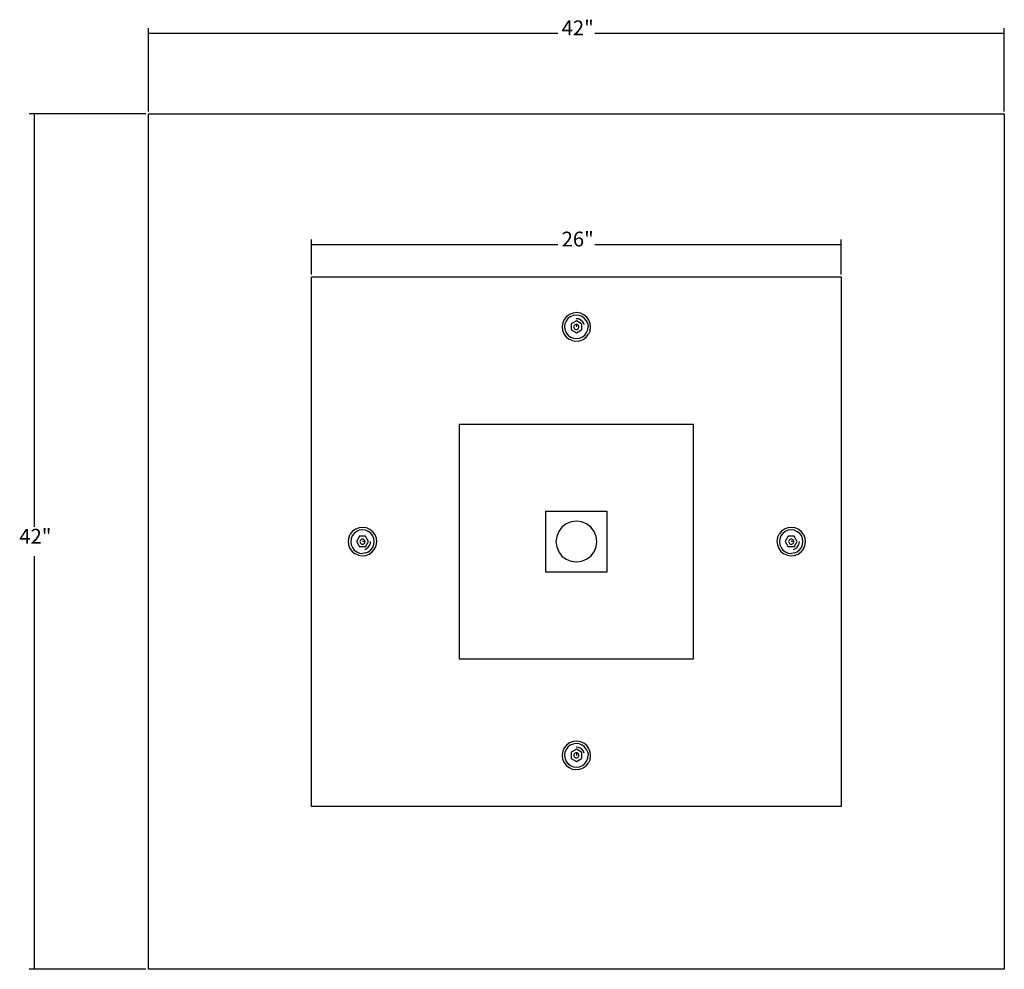
# Model space of a CAD drawing. Extents: x -27.9 to 20.4, y -22.8 to 23.8.
import ezdxf

# ---------------------------------------------------------------- set-up
doc = ezdxf.new("R2010")
doc.units = 0
doc.header["$MEASUREMENT"] = 0
doc.layers.get('0').update_dxf_attribs({"linetype": 'CONTINUOUS'})
doc.styles.add('ARIAL', font='Arial')

msp = doc.modelspace()

# ---------------------------------------------------------------- linework, layer by layer
at = {"color": 250}
for p, q in [((-21.602, 19.305), (-21.602, 23.387)), ((20.398, 19.305), (20.398, 23.387)), ((-21.602, 23.146), (-1.505, 23.146)), ((0.301, 23.146), (20.398, 23.146)), ((-21.723, 19.184), (-27.456, 19.184)), ((-27.215, 19.184), (-27.215, -1.093)), ((-13.602, 11.305), (-13.602, 13.017)), ((-13.602, 12.776), (-1.505, 12.776)), ((0.301, 12.776), (12.398, 12.776)), ((12.398, 11.305), (12.398, 13.017)), ((-27.215, -2.538), (-27.215, -22.816)), ((-21.723, -22.816), (-27.456, -22.816))]:
    msp.add_line(p, q, dxfattribs=at)
for p, q in [((-21.602, -22.816), (-21.602, 19.184)), ((-21.602, 19.184), (20.398, 19.184)), ((20.398, 19.184), (20.398, -22.816)), ((-13.602, -14.816), (-13.602, 11.184)), ((-13.602, 11.184), (12.398, 11.184)), ((12.398, 11.184), (12.398, -14.816)), ((-1.084, 9.235), (-1.199, 9.093)), ((-0.936, 9.343), (-1.084, 9.235)), ((-0.898, 9.224), (-1.016, 9.131)), ((-0.766, 9.408), (-0.936, 9.343)), ((-0.759, 9.284), (-0.898, 9.224)), ((-0.584, 9.428), (-0.766, 9.408)), ((-0.61, 9.306), (-0.759, 9.284)), ((-0.46, 9.288), (-0.61, 9.306)), ((-0.404, 9.399), (-0.584, 9.428)), ((-0.32, 9.232), (-0.46, 9.288)), ((-0.237, 9.325), (-0.404, 9.399)), ((-0.199, 9.142), (-0.32, 9.232)), ((-0.095, 9.21), (-0.237, 9.325)), ((0.013, 9.062), (-0.095, 9.21)), ((-1.273, 8.926), (-1.302, 8.746)), ((-1.302, 8.746), (-1.283, 8.564)), ((-1.199, 9.093), (-1.273, 8.926)), ((-1.162, 8.87), (-1.18, 8.72)), ((-1.18, 8.72), (-1.158, 8.571)), ((-1.106, 9.01), (-1.162, 8.87)), ((-1.016, 9.131), (-1.106, 9.01)), ((-0.602, 9.028), (-0.862, 8.878)), ((-0.862, 8.878), (-0.862, 8.578)), ((-0.723, 8.76), (-0.727, 8.728)), ((-0.727, 8.728), (-0.723, 8.695)), ((-0.71, 8.79), (-0.723, 8.76)), ((-0.69, 8.816), (-0.71, 8.79)), ((-0.665, 8.836), (-0.69, 8.816)), ((-0.634, 8.849), (-0.665, 8.836)), ((-0.602, 8.853), (-0.634, 8.849)), ((-0.504, 9.116), (-0.608, 9.128)), ((-0.342, 8.878), (-0.602, 9.028)), ((-0.57, 8.849), (-0.602, 8.853)), ((-0.602, 8.853), (-0.602, 8.728)), ((-0.54, 8.836), (-0.57, 8.849)), ((-0.514, 8.816), (-0.54, 8.836)), ((-0.494, 8.79), (-0.514, 8.816)), ((-0.407, 9.077), (-0.504, 9.116)), ((-0.481, 8.76), (-0.494, 8.79)), ((-0.477, 8.728), (-0.481, 8.76)), ((-0.481, 8.695), (-0.477, 8.728)), ((-0.323, 9.015), (-0.407, 9.077)), ((-0.342, 8.878), (-0.342, 8.578)), ((-0.258, 8.933), (-0.323, 9.015)), ((-0.217, 8.837), (-0.258, 8.933)), ((-0.106, 9.024), (-0.199, 9.142)), ((-0.046, 8.885), (-0.106, 9.024)), ((-0.046, 8.885), (-0.024, 8.736)), ((-0.042, 8.586), (-0.024, 8.736)), ((0.078, 8.892), (0.013, 9.062)), ((0.069, 8.529), (0.098, 8.71)), ((0.098, 8.71), (0.078, 8.892)), ((-1.283, 8.564), (-1.217, 8.394)), ((-1.217, 8.394), (-1.11, 8.246)), ((-1.158, 8.571), (-1.099, 8.432)), ((-1.11, 8.246), (-0.968, 8.131)), ((-1.099, 8.432), (-1.005, 8.314)), ((-1.005, 8.314), (-0.884, 8.223)), ((-0.884, 8.223), (-0.744, 8.168)), ((-0.862, 8.578), (-0.602, 8.428)), ((-0.723, 8.695), (-0.71, 8.665)), ((-0.71, 8.665), (-0.69, 8.639)), ((-0.69, 8.639), (-0.665, 8.62)), ((-0.665, 8.62), (-0.634, 8.607)), ((-0.634, 8.607), (-0.602, 8.603)), ((-0.602, 8.603), (-0.57, 8.607)), ((-0.602, 8.428), (-0.342, 8.578)), ((-0.57, 8.607), (-0.54, 8.62)), ((-0.54, 8.62), (-0.514, 8.639)), ((-0.514, 8.639), (-0.494, 8.665)), ((-0.494, 8.665), (-0.481, 8.695)), ((-0.445, 8.172), (-0.306, 8.231)), ((-0.306, 8.231), (-0.188, 8.325)), ((-0.268, 8.113), (-0.12, 8.22)), ((-0.188, 8.325), (-0.098, 8.446)), ((-0.12, 8.22), (-0.005, 8.362)), ((-0.098, 8.446), (-0.042, 8.586)), ((0.069, 8.529), (-0.005, 8.362)), ((-0.801, 8.057), (-0.968, 8.131)), ((-0.801, 8.057), (-0.62, 8.028)), ((-0.744, 8.168), (-0.594, 8.15)), ((-0.62, 8.028), (-0.438, 8.047)), ((-0.594, 8.15), (-0.445, 8.172)), ((-0.438, 8.047), (-0.268, 8.113)), ((5.148, 3.934), (-6.352, 3.934)), ((-6.352, 3.934), (-6.352, -7.566)), ((5.148, -7.566), (5.148, 3.934)), ((-2.102, -3.316), (-2.102, -0.316)), ((-2.102, -0.316), (0.898, -0.316)), ((0.898, -0.316), (0.898, -3.316)), ((-1.102, -0.95), (-1.309, -1.108)), ((-0.861, -0.85), (-1.102, -0.95)), ((-0.602, -0.816), (-0.861, -0.85)), ((-0.343, -0.85), (-0.602, -0.816)), ((-0.102, -0.95), (-0.343, -0.85)), ((0.105, -1.108), (-0.102, -0.95)), ((-11.58, -1.308), (-11.695, -1.45)), ((-11.512, -1.413), (-11.602, -1.533)), ((-11.432, -1.201), (-11.58, -1.308)), ((-11.393, -1.319), (-11.512, -1.413)), ((-11.261, -1.135), (-11.432, -1.201)), ((-11.255, -1.259), (-11.393, -1.319)), ((-11.08, -1.116), (-11.261, -1.135)), ((-11.105, -1.238), (-11.255, -1.259)), ((-10.956, -1.255), (-11.105, -1.238)), ((-10.899, -1.144), (-11.08, -1.116)), ((-10.815, -1.311), (-10.956, -1.255)), ((-10.732, -1.218), (-10.899, -1.144)), ((-10.695, -1.401), (-10.815, -1.311)), ((-10.59, -1.333), (-10.732, -1.218)), ((-10.601, -1.52), (-10.695, -1.401)), ((-10.482, -1.481), (-10.59, -1.333)), ((-1.468, -1.316), (-1.568, -1.557)), ((-1.309, -1.108), (-1.468, -1.316)), ((0.264, -1.316), (0.105, -1.108)), ((0.364, -1.557), (0.264, -1.316)), ((9.459, -1.308), (9.344, -1.45)), ((9.527, -1.413), (9.437, -1.533)), ((9.607, -1.201), (9.459, -1.308)), ((9.646, -1.319), (9.527, -1.413)), ((9.777, -1.135), (9.607, -1.201)), ((9.784, -1.259), (9.646, -1.319)), ((9.959, -1.116), (9.777, -1.135)), ((9.933, -1.238), (9.784, -1.259)), ((10.083, -1.255), (9.933, -1.238)), ((10.14, -1.144), (9.959, -1.116)), ((10.223, -1.311), (10.083, -1.255)), ((10.307, -1.218), (10.14, -1.144)), ((10.344, -1.401), (10.223, -1.311)), ((10.449, -1.333), (10.307, -1.218)), ((10.438, -1.52), (10.344, -1.401)), ((10.556, -1.481), (10.449, -1.333)), ((-11.769, -1.617), (-11.797, -1.798)), ((-11.797, -1.798), (-11.778, -1.979)), ((-11.769, -1.617), (-11.695, -1.45)), ((-11.658, -1.674), (-11.675, -1.823)), ((-11.675, -1.823), (-11.654, -1.973)), ((-11.602, -1.533), (-11.658, -1.674)), ((-11.247, -1.556), (-11.397, -1.816)), ((-11.397, -1.816), (-11.247, -2.075)), ((-10.947, -1.556), (-11.247, -1.556)), ((-11.218, -1.783), (-11.222, -1.816)), ((-11.222, -1.816), (-11.218, -1.848)), ((-11.206, -1.753), (-11.218, -1.783)), ((-11.218, -1.848), (-11.206, -1.878)), ((-11.186, -1.727), (-11.206, -1.753)), ((-11.206, -1.878), (-11.186, -1.904)), ((-11.16, -1.707), (-11.186, -1.727)), ((-11.186, -1.904), (-11.16, -1.924)), ((-11.13, -1.695), (-11.16, -1.707)), ((-11.16, -1.924), (-11.13, -1.936)), ((-11.097, -1.691), (-11.13, -1.695)), ((-11.065, -1.695), (-11.097, -1.691)), ((-10.972, -1.816), (-11.097, -1.816)), ((-11.035, -1.707), (-11.065, -1.695)), ((-11.065, -1.936), (-11.035, -1.924)), ((-11.009, -1.727), (-11.035, -1.707)), ((-11.035, -1.924), (-11.009, -1.904)), ((-10.989, -1.753), (-11.009, -1.727)), ((-11.009, -1.904), (-10.989, -1.878)), ((-10.977, -1.783), (-10.989, -1.753)), ((-10.989, -1.878), (-10.977, -1.848)), ((-10.972, -1.816), (-10.977, -1.783)), ((-10.977, -1.848), (-10.972, -1.816)), ((-10.797, -1.816), (-10.947, -1.556)), ((-10.947, -2.075), (-10.797, -1.816)), ((-10.748, -2.011), (-10.71, -1.914)), ((-10.71, -1.914), (-10.698, -1.81)), ((-10.541, -1.658), (-10.601, -1.52)), ((-10.52, -1.808), (-10.541, -1.658)), ((-10.537, -1.957), (-10.52, -1.808)), ((-10.417, -1.652), (-10.482, -1.481)), ((-10.426, -2.014), (-10.398, -1.833)), ((-10.398, -1.833), (-10.417, -1.652)), ((-1.568, -1.557), (-1.602, -1.816)), ((-1.602, -1.816), (-1.568, -2.074)), ((0.398, -1.816), (0.364, -1.557)), ((0.364, -2.074), (0.398, -1.816)), ((9.27, -1.617), (9.242, -1.798)), ((9.242, -1.798), (9.261, -1.979)), ((9.27, -1.617), (9.344, -1.45)), ((9.381, -1.674), (9.363, -1.823)), ((9.363, -1.823), (9.385, -1.973)), ((9.437, -1.533), (9.381, -1.674)), ((9.791, -1.556), (9.641, -1.816)), ((9.641, -1.816), (9.791, -2.075)), ((10.091, -1.556), (9.791, -1.556)), ((9.821, -1.783), (9.816, -1.816)), ((9.816, -1.816), (9.821, -1.848)), ((9.833, -1.753), (9.821, -1.783)), ((9.821, -1.848), (9.833, -1.878)), ((9.853, -1.727), (9.833, -1.753)), ((9.833, -1.878), (9.853, -1.904)), ((9.879, -1.707), (9.853, -1.727)), ((9.853, -1.904), (9.879, -1.924)), ((9.909, -1.695), (9.879, -1.707)), ((9.879, -1.924), (9.909, -1.936)), ((9.941, -1.691), (9.909, -1.695)), ((9.974, -1.695), (9.941, -1.691)), ((10.066, -1.816), (9.941, -1.816)), ((10.004, -1.707), (9.974, -1.695)), ((9.974, -1.936), (10.004, -1.924)), ((10.03, -1.727), (10.004, -1.707)), ((10.004, -1.924), (10.03, -1.904)), ((10.05, -1.753), (10.03, -1.727)), ((10.03, -1.904), (10.05, -1.878)), ((10.062, -1.783), (10.05, -1.753)), ((10.05, -1.878), (10.062, -1.848)), ((10.066, -1.816), (10.062, -1.783)), ((10.062, -1.848), (10.066, -1.816)), ((10.241, -1.816), (10.091, -1.556)), ((10.091, -2.075), (10.241, -1.816)), ((10.29, -2.011), (10.329, -1.914)), ((10.329, -1.914), (10.341, -1.81)), ((10.497, -1.658), (10.438, -1.52)), ((10.519, -1.808), (10.497, -1.658)), ((10.501, -1.957), (10.519, -1.808)), ((10.622, -1.652), (10.556, -1.481)), ((10.613, -2.014), (10.641, -1.833)), ((10.641, -1.833), (10.622, -1.652)), ((-11.778, -1.979), (-11.712, -2.15)), ((-11.712, -2.15), (-11.605, -2.298)), ((-11.654, -1.973), (-11.594, -2.111)), ((-11.605, -2.298), (-11.463, -2.413)), ((-11.594, -2.111), (-11.5, -2.23)), ((-11.5, -2.23), (-11.38, -2.32)), ((-11.296, -2.487), (-11.463, -2.413)), ((-11.38, -2.32), (-11.239, -2.376)), ((-10.947, -2.075), (-11.247, -2.075)), ((-11.239, -2.376), (-11.09, -2.393)), ((-11.13, -1.936), (-11.097, -1.941)), ((-11.097, -1.941), (-11.065, -1.936)), ((-10.94, -2.372), (-11.09, -2.393)), ((-10.989, -2.2), (-10.893, -2.159)), ((-10.94, -2.372), (-10.802, -2.312)), ((-10.893, -2.159), (-10.811, -2.094)), ((-10.811, -2.094), (-10.748, -2.011)), ((-10.802, -2.312), (-10.683, -2.219)), ((-10.763, -2.431), (-10.615, -2.323)), ((-10.683, -2.219), (-10.593, -2.098)), ((-10.615, -2.323), (-10.5, -2.181)), ((-10.593, -2.098), (-10.537, -1.957)), ((-10.5, -2.181), (-10.426, -2.014)), ((-1.568, -2.074), (-1.468, -2.316)), ((-1.468, -2.316), (-1.309, -2.523)), ((0.105, -2.523), (0.264, -2.316)), ((0.264, -2.316), (0.364, -2.074)), ((9.261, -1.979), (9.326, -2.15)), ((9.326, -2.15), (9.434, -2.298)), ((9.385, -1.973), (9.445, -2.111)), ((9.434, -2.298), (9.576, -2.413)), ((9.445, -2.111), (9.538, -2.23)), ((9.538, -2.23), (9.659, -2.32)), ((9.743, -2.487), (9.576, -2.413)), ((9.659, -2.32), (9.799, -2.376)), ((10.091, -2.075), (9.791, -2.075)), ((9.799, -2.376), (9.949, -2.393)), ((9.909, -1.936), (9.941, -1.941)), ((9.941, -1.941), (9.974, -1.936)), ((10.098, -2.372), (9.949, -2.393)), ((10.05, -2.2), (10.146, -2.159)), ((10.098, -2.372), (10.237, -2.312)), ((10.146, -2.159), (10.228, -2.094)), ((10.228, -2.094), (10.29, -2.011)), ((10.237, -2.312), (10.355, -2.219)), ((10.276, -2.431), (10.423, -2.323)), ((10.355, -2.219), (10.446, -2.098)), ((10.423, -2.323), (10.538, -2.181)), ((10.446, -2.098), (10.501, -1.957)), ((10.538, -2.181), (10.613, -2.014)), ((-11.296, -2.487), (-11.115, -2.515)), ((-11.115, -2.515), (-10.934, -2.496)), ((-10.934, -2.496), (-10.763, -2.431)), ((-1.309, -2.523), (-1.102, -2.682)), ((-1.102, -2.682), (-0.861, -2.781)), ((-0.861, -2.781), (-0.602, -2.816)), ((-0.602, -2.816), (-0.343, -2.781)), ((-0.343, -2.781), (-0.102, -2.682)), ((-0.102, -2.682), (0.105, -2.523)), ((9.743, -2.487), (9.923, -2.515)), ((9.923, -2.515), (10.105, -2.496)), ((10.105, -2.496), (10.276, -2.431)), ((0.898, -3.316), (-2.102, -3.316)), ((-6.352, -7.566), (5.148, -7.566)), ((-1.199, -11.945), (-1.273, -12.112)), ((-1.084, -11.803), (-1.199, -11.945)), ((-1.106, -12.029), (-1.162, -12.169)), ((-1.016, -11.908), (-1.106, -12.029)), ((-0.936, -11.696), (-1.084, -11.803)), ((-0.898, -11.814), (-1.016, -11.908)), ((-0.766, -11.63), (-0.936, -11.696)), ((-0.759, -11.755), (-0.898, -11.814)), ((-0.602, -12.011), (-0.862, -12.161)), ((-0.584, -11.611), (-0.766, -11.63)), ((-0.61, -11.733), (-0.759, -11.755)), ((-0.46, -11.751), (-0.61, -11.733)), ((-0.504, -11.923), (-0.608, -11.911)), ((-0.342, -12.161), (-0.602, -12.011)), ((-0.404, -11.64), (-0.584, -11.611)), ((-0.407, -11.962), (-0.504, -11.923)), ((-0.32, -11.807), (-0.46, -11.751)), ((-0.323, -12.024), (-0.407, -11.962)), ((-0.237, -11.714), (-0.404, -11.64)), ((-0.258, -12.106), (-0.323, -12.024)), ((-0.199, -11.897), (-0.32, -11.807)), ((-0.095, -11.829), (-0.237, -11.714)), ((-0.106, -12.015), (-0.199, -11.897)), ((-0.046, -12.154), (-0.106, -12.015)), ((0.013, -11.977), (-0.095, -11.829)), ((0.078, -12.147), (0.013, -11.977)), ((-1.273, -12.112), (-1.302, -12.293)), ((-1.302, -12.293), (-1.283, -12.475)), ((-1.283, -12.475), (-1.217, -12.645)), ((-1.162, -12.169), (-1.18, -12.319)), ((-1.18, -12.319), (-1.158, -12.468)), ((-1.158, -12.468), (-1.099, -12.607)), ((-0.862, -12.161), (-0.862, -12.461)), ((-0.862, -12.461), (-0.602, -12.611)), ((-0.723, -12.279), (-0.727, -12.311)), ((-0.727, -12.311), (-0.723, -12.343)), ((-0.71, -12.248), (-0.723, -12.279)), ((-0.723, -12.343), (-0.71, -12.373)), ((-0.69, -12.223), (-0.71, -12.248)), ((-0.71, -12.373), (-0.69, -12.399)), ((-0.665, -12.203), (-0.69, -12.223)), ((-0.69, -12.399), (-0.665, -12.419)), ((-0.634, -12.19), (-0.665, -12.203)), ((-0.665, -12.419), (-0.634, -12.432)), ((-0.602, -12.186), (-0.634, -12.19)), ((-0.634, -12.432), (-0.602, -12.436)), ((-0.57, -12.19), (-0.602, -12.186)), ((-0.602, -12.186), (-0.602, -12.311)), ((-0.602, -12.436), (-0.57, -12.432)), ((-0.602, -12.611), (-0.342, -12.461)), ((-0.54, -12.203), (-0.57, -12.19)), ((-0.57, -12.432), (-0.54, -12.419)), ((-0.514, -12.223), (-0.54, -12.203)), ((-0.54, -12.419), (-0.514, -12.399)), ((-0.494, -12.248), (-0.514, -12.223)), ((-0.514, -12.399), (-0.494, -12.373)), ((-0.481, -12.279), (-0.494, -12.248)), ((-0.494, -12.373), (-0.481, -12.343)), ((-0.477, -12.311), (-0.481, -12.279)), ((-0.481, -12.343), (-0.477, -12.311)), ((-0.342, -12.161), (-0.342, -12.461)), ((-0.217, -12.202), (-0.258, -12.106)), ((-0.098, -12.593), (-0.042, -12.453)), ((-0.046, -12.154), (-0.024, -12.303)), ((-0.042, -12.453), (-0.024, -12.303)), ((0.069, -12.509), (-0.005, -12.676)), ((0.069, -12.509), (0.098, -12.329)), ((0.098, -12.329), (0.078, -12.147)), ((-1.217, -12.645), (-1.11, -12.793)), ((-1.11, -12.793), (-0.968, -12.908)), ((-1.099, -12.607), (-1.005, -12.725)), ((-1.005, -12.725), (-0.884, -12.815)), ((-0.801, -12.982), (-0.968, -12.908)), ((-0.884, -12.815), (-0.744, -12.871)), ((-0.801, -12.982), (-0.62, -13.011)), ((-0.744, -12.871), (-0.594, -12.889)), ((-0.62, -13.011), (-0.438, -12.991)), ((-0.594, -12.889), (-0.445, -12.867)), ((-0.445, -12.867), (-0.306, -12.807)), ((-0.438, -12.991), (-0.268, -12.926)), ((-0.306, -12.807), (-0.188, -12.714)), ((-0.268, -12.926), (-0.12, -12.818)), ((-0.188, -12.714), (-0.098, -12.593)), ((-0.12, -12.818), (-0.005, -12.676)), ((12.398, -14.816), (-13.602, -14.816)), ((20.398, -22.816), (-21.602, -22.816))]:
    msp.add_line(p, q)

# ---------------------------------------------------------------- texts
at = {"color": 250, "char_height": 0.7288, "attachment_point": 7, "style": 'ARIAL'}
for s, insert in [('42"', (-1.325, 22.816)), ('26"', (-1.325, 12.447)), ('42"', (-27.938, -2.145))]:
    msp.add_mtext(s, dxfattribs=dict(at, insert=insert))

doc.saveas('drawing.dxf')
